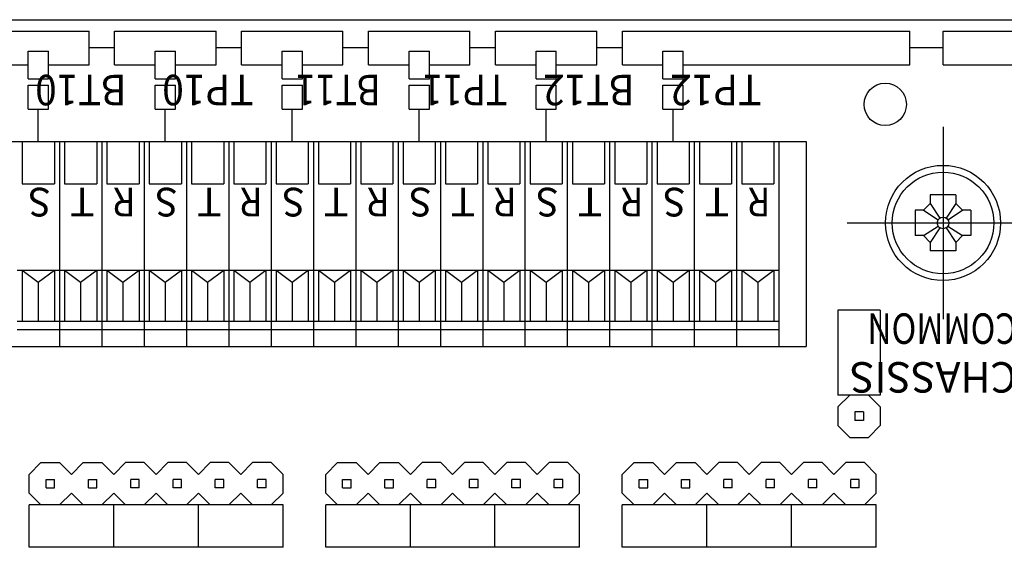
# Model space of a CAD drawing. Extents: x 0 to 420, y 0 to 297.
# Drawn here: x 193 to 231, y 96 to 116 of the extents above; entities that cross this region are included whole.
import ezdxf
from ezdxf.enums import TextEntityAlignment as Align

# ---------------------------------------------------------------- set-up
doc = ezdxf.new("R2010")
doc.units = 0
doc.header["$LTSCALE"] = 23.1
doc.linetypes.add('CENTER', pattern=[0.6, 0.375, -0.075, 0.075, -0.075])
for name, color, linetype in [('025', 7, 'CONTINUOUS'), ('035', 7, 'CONTINUOUS'), ('05', 7, 'CONTINUOUS'), ('MITTE', 7, 'CONTINUOUS')]:
    doc.layers.add(name, color=color, linetype=linetype)
doc.styles.get("Standard").update_dxf_attribs({"font": 'txt', "width": 0.8})

msp = doc.modelspace()

# ---------------------------------------------------------------- linework, layer by layer
at = {"layer": '025', "color": 7, "linetype": 'CONTINUOUS'}
for p, q in [((192.616133, 111.63384), (192.616133, 109.966228)), ((193.883518, 111.63384), (193.883518, 109.966228)), ((194.283744, 111.63384), (194.283744, 109.966228)), ((195.551129, 111.63384), (195.551129, 109.966228)), ((195.951356, 111.63384), (195.951356, 109.966228)), ((197.218741, 111.63384), (197.218741, 109.966228)), ((197.618968, 111.63384), (197.618968, 109.966228)), ((198.886353, 111.63384), (198.886353, 109.966228)), ((199.28658, 111.63384), (199.28658, 109.966228)), ((200.553965, 111.63384), (200.553965, 109.966228)), ((200.954192, 111.63384), (200.954192, 109.966228)), ((202.221577, 111.63384), (202.221577, 109.966228)), ((202.621804, 111.63384), (202.621804, 109.966228)), ((203.889188, 111.63384), (203.889188, 109.966228)), ((204.289415, 111.63384), (204.289415, 109.966228)), ((205.5568, 111.63384), (205.5568, 109.966228)), ((205.957027, 111.63384), (205.957027, 109.966228)), ((207.224412, 111.63384), (207.224412, 109.966228)), ((207.624639, 111.63384), (207.624639, 109.966228)), ((208.892024, 111.63384), (208.892024, 109.966228)), ((209.292251, 111.63384), (209.292251, 109.966228)), ((210.559636, 111.63384), (210.559636, 109.966228)), ((210.959863, 111.63384), (210.959863, 109.966228)), ((212.227247, 111.63384), (212.227247, 109.966228)), ((212.627474, 111.63384), (212.627474, 109.966228)), ((213.894859, 111.63384), (213.894859, 109.966228)), ((214.295086, 111.63384), (214.295086, 109.966228)), ((215.562471, 111.63384), (215.562471, 109.966228)), ((215.962698, 111.63384), (215.962698, 109.966228)), ((217.230083, 111.63384), (217.230083, 109.966228)), ((217.63031, 111.63384), (217.63031, 109.966228)), ((218.897695, 111.63384), (218.897695, 109.966228)), ((219.297922, 111.63384), (219.297922, 109.966228)), ((220.565307, 111.63384), (220.565307, 109.966228)), ((220.965533, 111.63384), (220.965533, 109.966228)), ((222.232918, 111.63384), (222.232918, 109.966228)), ((192.616133, 109.966228), (193.883518, 109.966228)), ((194.283744, 109.966228), (195.551129, 109.966228)), ((195.951356, 109.966228), (197.218741, 109.966228)), ((197.618968, 109.966228), (198.886353, 109.966228)), ((199.28658, 109.966228), (200.553965, 109.966228)), ((200.954192, 109.966228), (202.221577, 109.966228)), ((202.621804, 109.966228), (203.889188, 109.966228)), ((204.289415, 109.966228), (205.5568, 109.966228)), ((205.957027, 109.966228), (207.224412, 109.966228)), ((207.624639, 109.966228), (208.892024, 109.966228)), ((209.292251, 109.966228), (210.559636, 109.966228)), ((210.959863, 109.966228), (212.227247, 109.966228)), ((212.627474, 109.966228), (213.894859, 109.966228)), ((214.295086, 109.966228), (215.562471, 109.966228)), ((215.962698, 109.966228), (217.230083, 109.966228)), ((217.63031, 109.966228), (218.897695, 109.966228)), ((219.297922, 109.966228), (220.565307, 109.966228)), ((220.965533, 109.966228), (222.232918, 109.966228)), ((228.399196, 109.196736), (228.774596, 108.621122)), ((229.399763, 109.196736), (229.024362, 108.621122)), ((228.132378, 108.929918), (228.707992, 108.554518)), ((229.090967, 108.554518), (229.666581, 108.929918)), ((228.132378, 107.929351), (228.707992, 108.304752)), ((229.090967, 108.304752), (229.666581, 107.929351)), ((228.774596, 108.238148), (228.399196, 107.662533)), ((229.024362, 108.238148), (229.399763, 107.662533)), ((192.416019, 106.56611), (194.083631, 106.56611)), ((192.616133, 106.56611), (192.616133, 104.564976)), ((192.616133, 106.56611), (193.249825, 106.099201)), ((193.249825, 106.099201), (193.883518, 106.56611)), ((193.883518, 106.56611), (193.883518, 104.564976)), ((194.083631, 106.56611), (195.751243, 106.56611)), ((194.283744, 106.56611), (194.283744, 104.564976)), ((194.283744, 106.56611), (194.917437, 106.099201)), ((194.917437, 106.099201), (195.551129, 106.56611)), ((195.551129, 106.56611), (195.551129, 104.564976)), ((195.751243, 106.56611), (197.418855, 106.56611)), ((195.951356, 106.56611), (195.951356, 104.564976)), ((195.951356, 106.56611), (196.585049, 106.099201)), ((196.585049, 106.099201), (197.218741, 106.56611)), ((197.218741, 106.56611), (197.218741, 104.564976)), ((197.418855, 106.56611), (199.086466, 106.56611)), ((197.618968, 106.56611), (197.618968, 104.564976)), ((197.618968, 106.56611), (198.252661, 106.099201)), ((198.252661, 106.099201), (198.886353, 106.56611)), ((198.886353, 106.56611), (198.886353, 104.564976)), ((199.086466, 106.56611), (200.754078, 106.56611)), ((199.28658, 106.56611), (199.28658, 104.564976)), ((199.28658, 106.56611), (199.920272, 106.099201)), ((199.920272, 106.099201), (200.553965, 106.56611)), ((200.553965, 106.56611), (200.553965, 104.564976)), ((200.754078, 106.56611), (202.42169, 106.56611)), ((200.954192, 106.56611), (200.954192, 104.564976)), ((200.954192, 106.56611), (201.587884, 106.099201)), ((201.587884, 106.099201), (202.221577, 106.56611)), ((202.221577, 106.56611), (202.221577, 104.564976)), ((202.42169, 106.56611), (204.089302, 106.56611)), ((202.621804, 106.56611), (202.621804, 104.564976)), ((202.621804, 106.56611), (203.255496, 106.099201)), ((203.255496, 106.099201), (203.889188, 106.56611)), ((203.889188, 106.56611), (203.889188, 104.564976)), ((204.089302, 106.56611), (205.756914, 106.56611)), ((204.289415, 106.56611), (204.289415, 104.564976)), ((204.289415, 106.56611), (204.923108, 106.099201)), ((204.923108, 106.099201), (205.5568, 106.56611)), ((205.5568, 106.56611), (205.5568, 104.564976)), ((205.756914, 106.56611), (207.424526, 106.56611)), ((205.957027, 106.56611), (205.957027, 104.564976)), ((205.957027, 106.56611), (206.59072, 106.099201)), ((206.59072, 106.099201), (207.224412, 106.56611)), ((207.224412, 106.56611), (207.224412, 104.564976)), ((207.424526, 106.56611), (209.092137, 106.56611)), ((207.624639, 106.56611), (207.624639, 104.564976)), ((207.624639, 106.56611), (208.258331, 106.099201)), ((208.258331, 106.099201), (208.892024, 106.56611)), ((208.892024, 106.56611), (208.892024, 104.564976)), ((209.092137, 106.56611), (210.759749, 106.56611)), ((209.292251, 106.56611), (209.292251, 104.564976)), ((209.292251, 106.56611), (209.925943, 106.099201)), ((209.925943, 106.099201), (210.559636, 106.56611)), ((210.559636, 106.56611), (210.559636, 104.564976)), ((210.759749, 106.56611), (212.427361, 106.56611)), ((210.959863, 106.56611), (211.593555, 106.099201)), ((210.959863, 106.56611), (210.959863, 104.564976)), ((211.593555, 106.099201), (212.227247, 106.56611)), ((212.227247, 106.56611), (212.227247, 104.564976)), ((212.427361, 106.56611), (214.094973, 106.56611)), ((212.627474, 106.56611), (212.627474, 104.564976)), ((212.627474, 106.56611), (213.261167, 106.099201)), ((213.261167, 106.099201), (213.894859, 106.56611)), ((213.894859, 106.56611), (213.894859, 104.564976)), ((214.094973, 106.56611), (215.762585, 106.56611)), ((214.295086, 106.56611), (214.295086, 104.564976)), ((214.295086, 106.56611), (214.928779, 106.099201)), ((214.928779, 106.099201), (215.562471, 106.56611)), ((215.562471, 106.56611), (215.562471, 104.564976)), ((215.762585, 106.56611), (217.430196, 106.56611)), ((215.962698, 106.56611), (215.962698, 104.564976)), ((215.962698, 106.56611), (216.59639, 106.099201)), ((216.59639, 106.099201), (217.230083, 106.56611)), ((217.230083, 106.56611), (217.230083, 104.564976)), ((217.430196, 106.56611), (219.097808, 106.56611)), ((217.63031, 106.56611), (217.63031, 104.564976)), ((217.63031, 106.56611), (218.264002, 106.099201)), ((218.264002, 106.099201), (218.897695, 106.56611)), ((218.897695, 106.56611), (218.897695, 104.564976)), ((219.097808, 106.56611), (220.76542, 106.56611)), ((219.297922, 106.56611), (219.297922, 104.564976)), ((219.297922, 106.56611), (219.931614, 106.099201)), ((219.931614, 106.099201), (220.565307, 106.56611)), ((220.565307, 106.56611), (220.565307, 104.564976)), ((220.76542, 106.56611), (222.433032, 106.56611)), ((220.965533, 106.56611), (220.965533, 104.564976)), ((220.965533, 106.56611), (221.599226, 106.099201)), ((221.599226, 106.099201), (222.232918, 106.56611)), ((222.232918, 106.56611), (222.232918, 104.564976)), ((193.249825, 106.099201), (193.249825, 104.564976)), ((194.917437, 106.099201), (194.917437, 104.564976)), ((196.585049, 106.099201), (196.585049, 104.564976)), ((198.252661, 106.099201), (198.252661, 104.564976)), ((199.920272, 106.099201), (199.920272, 104.564976)), ((201.587884, 106.099201), (201.587884, 104.564976)), ((203.255496, 106.099201), (203.255496, 104.564976)), ((204.923108, 106.099201), (204.923108, 104.564976)), ((206.59072, 106.099201), (206.59072, 104.564976)), ((208.258331, 106.099201), (208.258331, 104.564976)), ((209.925943, 106.099201), (209.925943, 104.564976)), ((211.593555, 106.099201), (211.593555, 104.564976)), ((213.261167, 106.099201), (213.261167, 104.564976)), ((214.928779, 106.099201), (214.928779, 104.564976)), ((216.59639, 106.099201), (216.59639, 104.564976)), ((218.264002, 106.099201), (218.264002, 104.564976)), ((219.931614, 106.099201), (219.931614, 104.564976)), ((221.599226, 106.099201), (221.599226, 104.564976)), ((192.416019, 104.564976), (194.083631, 104.564976)), ((194.083631, 104.564976), (195.751243, 104.564976)), ((195.751243, 104.564976), (197.418855, 104.564976)), ((197.418855, 104.564976), (199.086466, 104.564976)), ((199.086466, 104.564976), (200.754078, 104.564976)), ((200.754078, 104.564976), (202.42169, 104.564976)), ((202.42169, 104.564976), (204.089302, 104.564976)), ((204.089302, 104.564976), (205.756914, 104.564976)), ((205.756914, 104.564976), (207.424526, 104.564976)), ((207.424526, 104.564976), (209.092137, 104.564976)), ((209.092137, 104.564976), (210.759749, 104.564976)), ((210.759749, 104.564976), (212.427361, 104.564976)), ((212.427361, 104.564976), (214.094973, 104.564976)), ((214.094973, 104.564976), (215.762585, 104.564976)), ((215.762585, 104.564976), (217.430196, 104.564976)), ((217.430196, 104.564976), (219.097808, 104.564976)), ((219.097808, 104.564976), (220.76542, 104.564976)), ((220.76542, 104.564976), (222.433032, 104.564976)), ((192.416019, 104.231453), (194.083631, 104.231453)), ((194.083631, 104.231453), (195.751243, 104.231453)), ((195.751243, 104.231453), (197.418855, 104.231453)), ((197.418855, 104.231453), (199.086466, 104.231453)), ((199.086466, 104.231453), (200.754078, 104.231453)), ((200.754078, 104.231453), (202.42169, 104.231453)), ((202.42169, 104.231453), (204.089302, 104.231453)), ((204.089302, 104.231453), (205.756914, 104.231453)), ((205.756914, 104.231453), (207.424526, 104.231453)), ((207.424526, 104.231453), (209.092137, 104.231453)), ((209.092137, 104.231453), (210.759749, 104.231453)), ((210.759749, 104.231453), (212.427361, 104.231453)), ((212.427361, 104.231453), (214.094973, 104.231453)), ((214.094973, 104.231453), (215.762585, 104.231453)), ((215.762585, 104.231453), (217.430196, 104.231453)), ((217.430196, 104.231453), (219.097808, 104.231453)), ((219.097808, 104.231453), (220.76542, 104.231453)), ((220.76542, 104.231453), (222.433032, 104.231453)), ((225.427651, 100.986666), (225.427651, 100.653143)), ((225.761174, 100.986666), (225.427651, 100.986666)), ((225.761174, 100.986666), (225.761174, 100.653143)), ((225.761174, 100.653143), (225.427651, 100.653143)), ((193.554659, 98.328973), (193.888182, 98.328973)), ((193.554659, 97.995451), (193.554659, 98.328973)), ((193.888182, 97.995451), (193.888182, 98.328973)), ((195.222271, 98.328973), (195.555793, 98.328973)), ((195.222271, 97.995451), (195.222271, 98.328973)), ((195.555793, 97.995451), (195.555793, 98.328973)), ((196.889883, 97.995451), (196.889883, 98.328973)), ((197.223405, 98.328973), (196.889883, 98.328973)), ((197.223405, 97.995451), (197.223405, 98.328973)), ((198.557495, 97.995451), (198.557495, 98.328973)), ((198.891017, 98.328973), (198.557495, 98.328973)), ((198.891017, 97.995451), (198.891017, 98.328973)), ((200.225106, 97.995451), (200.225106, 98.328973)), ((200.558629, 98.328973), (200.225106, 98.328973)), ((200.558629, 97.995451), (200.558629, 98.328973)), ((201.892718, 97.995451), (201.892718, 98.328973)), ((202.226241, 98.328973), (201.892718, 98.328973)), ((202.226241, 97.995451), (202.226241, 98.328973)), ((205.241326, 97.995451), (205.241326, 98.328973)), ((205.241326, 98.328973), (205.574848, 98.328973)), ((205.574848, 97.995451), (205.574848, 98.328973)), ((206.908938, 97.995451), (206.908938, 98.328973)), ((206.908938, 98.328973), (207.24246, 98.328973)), ((207.24246, 97.995451), (207.24246, 98.328973)), ((208.910072, 98.328973), (208.576549, 98.328973)), ((208.576549, 97.995451), (208.576549, 98.328973)), ((208.910072, 97.995451), (208.910072, 98.328973)), ((210.577684, 98.328973), (210.244161, 98.328973)), ((210.244161, 97.995451), (210.244161, 98.328973)), ((210.577684, 97.995451), (210.577684, 98.328973)), ((212.245295, 98.328973), (211.911773, 98.328973)), ((211.911773, 97.995451), (211.911773, 98.328973)), ((212.245295, 97.995451), (212.245295, 98.328973)), ((213.912907, 98.328973), (213.579385, 98.328973)), ((213.579385, 97.995451), (213.579385, 98.328973)), ((213.912907, 97.995451), (213.912907, 98.328973)), ((216.927993, 98.328973), (217.261515, 98.328973)), ((216.927993, 97.995451), (216.927993, 98.328973)), ((217.261515, 97.995451), (217.261515, 98.328973)), ((218.595604, 98.328973), (218.929127, 98.328973)), ((218.595604, 97.995451), (218.595604, 98.328973)), ((218.929127, 97.995451), (218.929127, 98.328973)), ((220.263216, 97.995451), (220.263216, 98.328973)), ((220.596739, 98.328973), (220.263216, 98.328973)), ((220.596739, 97.995451), (220.596739, 98.328973)), ((221.930828, 97.995451), (221.930828, 98.328973)), ((222.26435, 98.328973), (221.930828, 98.328973)), ((222.26435, 97.995451), (222.26435, 98.328973)), ((223.59844, 97.995451), (223.59844, 98.328973)), ((223.931962, 98.328973), (223.59844, 98.328973)), ((223.931962, 97.995451), (223.931962, 98.328973)), ((225.266052, 97.995451), (225.266052, 98.328973)), ((225.599574, 98.328973), (225.266052, 98.328973)), ((225.599574, 97.995451), (225.599574, 98.328973)), ((193.554659, 97.995451), (193.888182, 97.995451)), ((195.222271, 97.995451), (195.555793, 97.995451)), ((197.223405, 97.995451), (196.889883, 97.995451)), ((198.891017, 97.995451), (198.557495, 97.995451)), ((200.558629, 97.995451), (200.225106, 97.995451)), ((202.226241, 97.995451), (201.892718, 97.995451)), ((205.241326, 97.995451), (205.574848, 97.995451)), ((206.908938, 97.995451), (207.24246, 97.995451)), ((208.910072, 97.995451), (208.576549, 97.995451)), ((210.577684, 97.995451), (210.244161, 97.995451)), ((212.245295, 97.995451), (211.911773, 97.995451)), ((213.912907, 97.995451), (213.579385, 97.995451)), ((216.927993, 97.995451), (217.261515, 97.995451)), ((218.595604, 97.995451), (218.929127, 97.995451)), ((220.596739, 97.995451), (220.263216, 97.995451)), ((222.26435, 97.995451), (221.930828, 97.995451)), ((223.931962, 97.995451), (223.59844, 97.995451)), ((225.599574, 97.995451), (225.266052, 97.995451))]:
    msp.add_line(p, q, dxfattribs=at)
msp.add_circle((228.899479, 108.429635), 0.228611, dxfattribs=at)
at = {"layer": '035', "color": 4, "linetype": 'CONTINUOUS'}
for p, q in [((83.817253, 116.429635), (373.981706, 116.429635)), ((162.399007, 111.63384), (223.500303, 111.63384)), ((223.500303, 111.63384), (223.500303, 103.564408)), ((229.399763, 109.530259), (228.399196, 109.530259)), ((228.399196, 109.530259), (228.399196, 109.196736)), ((229.399763, 109.530259), (229.399763, 109.196736)), ((228.132378, 108.929918), (228.399196, 109.196736)), ((229.399763, 109.196736), (229.666581, 108.929918)), ((227.798856, 108.929918), (227.798856, 107.929351)), ((228.132378, 108.929918), (227.798856, 108.929918)), ((230.000103, 108.929918), (229.666581, 108.929918)), ((230.000103, 108.929918), (230.000103, 107.929351)), ((228.132378, 107.929351), (227.798856, 107.929351)), ((228.132378, 107.929351), (228.399196, 107.662533)), ((229.666581, 107.929351), (229.399763, 107.662533)), ((230.000103, 107.929351), (229.666581, 107.929351)), ((228.399196, 107.662533), (228.399196, 107.329011)), ((229.399763, 107.662533), (229.399763, 107.329011)), ((229.399763, 107.329011), (228.399196, 107.329011)), ((226.428218, 104.988934), (224.760606, 104.988934)), ((224.760606, 104.988934), (224.760606, 101.65371)), ((226.428218, 104.988934), (226.428218, 101.65371)), ((162.399007, 103.564408), (223.500303, 103.564408)), ((226.428218, 101.65371), (224.760606, 101.65371)), ((225.227538, 101.65371), (224.760606, 101.186779)), ((225.961287, 101.65371), (226.428218, 101.186779)), ((224.760606, 101.186779), (224.760606, 100.45303)), ((226.428218, 101.186779), (226.428218, 100.45303)), ((225.227538, 99.986099), (224.760606, 100.45303)), ((225.961287, 99.986099), (226.428218, 100.45303)), ((225.227538, 99.986099), (225.961287, 99.986099)), ((192.887614, 98.529087), (193.354546, 98.996018)), ((193.354546, 98.996018), (194.088295, 98.996018)), ((194.555226, 98.529087), (194.088295, 98.996018)), ((194.555226, 98.529087), (195.022158, 98.996018)), ((195.022158, 98.996018), (195.755907, 98.996018)), ((196.222838, 98.529087), (195.755907, 98.996018)), ((196.689769, 98.996018), (196.222838, 98.529087)), ((197.423519, 98.996018), (196.689769, 98.996018)), ((197.89045, 98.529087), (197.423519, 98.996018)), ((197.89045, 98.529087), (198.357381, 98.996018)), ((199.09113, 98.996018), (198.357381, 98.996018)), ((199.558062, 98.529087), (199.09113, 98.996018)), ((199.558062, 98.529087), (200.024993, 98.996018)), ((200.758742, 98.996018), (200.024993, 98.996018)), ((201.225673, 98.529087), (200.758742, 98.996018)), ((201.225673, 98.529087), (201.692605, 98.996018)), ((202.426354, 98.996018), (201.692605, 98.996018)), ((202.893285, 98.529087), (202.426354, 98.996018)), ((204.574281, 98.529087), (205.041212, 98.996018)), ((205.041212, 98.996018), (205.774962, 98.996018)), ((206.241893, 98.529087), (205.774962, 98.996018)), ((206.241893, 98.529087), (206.708824, 98.996018)), ((206.708824, 98.996018), (207.442573, 98.996018)), ((207.909505, 98.529087), (207.442573, 98.996018)), ((208.376436, 98.996018), (207.909505, 98.529087)), ((209.110185, 98.996018), (208.376436, 98.996018)), ((209.577117, 98.529087), (209.110185, 98.996018)), ((209.577117, 98.529087), (210.044048, 98.996018)), ((210.777797, 98.996018), (210.044048, 98.996018)), ((211.244728, 98.529087), (210.777797, 98.996018)), ((211.244728, 98.529087), (211.71166, 98.996018)), ((212.445409, 98.996018), (211.71166, 98.996018)), ((212.91234, 98.529087), (212.445409, 98.996018)), ((212.91234, 98.529087), (213.379271, 98.996018)), ((214.113021, 98.996018), (213.379271, 98.996018)), ((214.579952, 98.529087), (214.113021, 98.996018)), ((216.260948, 98.529087), (216.727879, 98.996018)), ((216.727879, 98.996018), (217.461628, 98.996018)), ((217.92856, 98.529087), (217.461628, 98.996018)), ((217.92856, 98.529087), (218.395491, 98.996018)), ((218.395491, 98.996018), (219.12924, 98.996018)), ((219.596171, 98.529087), (219.12924, 98.996018)), ((220.063103, 98.996018), (219.596171, 98.529087)), ((220.796852, 98.996018), (220.063103, 98.996018)), ((221.263783, 98.529087), (220.796852, 98.996018)), ((221.263783, 98.529087), (221.730715, 98.996018)), ((222.464464, 98.996018), (221.730715, 98.996018)), ((222.931395, 98.529087), (222.464464, 98.996018)), ((222.931395, 98.529087), (223.398326, 98.996018)), ((224.132076, 98.996018), (223.398326, 98.996018)), ((224.599007, 98.529087), (224.132076, 98.996018)), ((224.599007, 98.529087), (225.065938, 98.996018)), ((225.799687, 98.996018), (225.065938, 98.996018)), ((226.266619, 98.529087), (225.799687, 98.996018)), ((192.887614, 97.795337), (192.887614, 98.529087)), ((202.893285, 97.795337), (202.893285, 98.529087)), ((204.574281, 97.795337), (204.574281, 98.529087)), ((214.579952, 97.795337), (214.579952, 98.529087)), ((216.260948, 97.795337), (216.260948, 98.529087)), ((226.266619, 97.795337), (226.266619, 98.529087)), ((192.887614, 97.795337), (193.354546, 97.328406)), ((194.555226, 97.795337), (194.088295, 97.328406)), ((194.555226, 97.795337), (195.022158, 97.328406)), ((196.222838, 97.795337), (195.755907, 97.328406)), ((196.222838, 97.795337), (196.689769, 97.328406)), ((197.89045, 97.795337), (197.423519, 97.328406)), ((197.89045, 97.795337), (198.357381, 97.328406)), ((199.558062, 97.795337), (199.09113, 97.328406)), ((199.558062, 97.795337), (200.024993, 97.328406)), ((201.225673, 97.795337), (200.758742, 97.328406)), ((201.225673, 97.795337), (201.692605, 97.328406)), ((202.893285, 97.795337), (202.426354, 97.328406)), ((204.574281, 97.795337), (205.041212, 97.328406)), ((206.241893, 97.795337), (205.774962, 97.328406)), ((206.241893, 97.795337), (206.708824, 97.328406)), ((207.909505, 97.795337), (207.442573, 97.328406)), ((207.909505, 97.795337), (208.376436, 97.328406)), ((209.577117, 97.795337), (209.110185, 97.328406)), ((209.577117, 97.795337), (210.044048, 97.328406)), ((211.244728, 97.795337), (210.777797, 97.328406)), ((211.244728, 97.795337), (211.71166, 97.328406)), ((212.91234, 97.795337), (212.445409, 97.328406)), ((212.91234, 97.795337), (213.379271, 97.328406)), ((214.579952, 97.795337), (214.113021, 97.328406)), ((216.260948, 97.795337), (216.727879, 97.328406)), ((217.92856, 97.795337), (217.461628, 97.328406)), ((217.92856, 97.795337), (218.395491, 97.328406)), ((219.596171, 97.795337), (219.12924, 97.328406)), ((219.596171, 97.795337), (220.063103, 97.328406)), ((221.263783, 97.795337), (220.796852, 97.328406)), ((221.263783, 97.795337), (221.730715, 97.328406)), ((222.931395, 97.795337), (222.464464, 97.328406)), ((222.931395, 97.795337), (223.398326, 97.328406)), ((224.599007, 97.795337), (224.132076, 97.328406)), ((224.599007, 97.795337), (225.065938, 97.328406)), ((226.266619, 97.795337), (225.799687, 97.328406)), ((202.893285, 97.328406), (192.887614, 97.328406)), ((192.887614, 95.660794), (192.887614, 97.328406)), ((196.222838, 95.660794), (196.222838, 97.328406)), ((196.222838, 95.660794), (196.222838, 97.328406)), ((199.558062, 95.660794), (199.558062, 97.328406)), ((202.893285, 95.660794), (202.893285, 97.328406)), ((214.579952, 97.328406), (204.574281, 97.328406)), ((204.574281, 95.660794), (204.574281, 97.328406)), ((207.909505, 95.660794), (207.909505, 97.328406)), ((207.909505, 95.660794), (207.909505, 97.328406)), ((211.244728, 95.660794), (211.244728, 97.328406)), ((214.579952, 95.660794), (214.579952, 97.328406)), ((226.266619, 97.328406), (216.260948, 97.328406)), ((216.260948, 95.660794), (216.260948, 97.328406)), ((219.596171, 95.660794), (219.596171, 97.328406)), ((219.596171, 95.660794), (219.596171, 97.328406)), ((222.931395, 95.660794), (222.931395, 97.328406)), ((226.266619, 95.660794), (226.266619, 97.328406)), ((202.893285, 95.660794), (192.887614, 95.660794)), ((214.579952, 95.660794), (204.574281, 95.660794)), ((226.266619, 95.660794), (216.260948, 95.660794))]:
    msp.add_line(p, q, dxfattribs=at)
at = {"layer": '035', "color": 7, "linetype": 'CONTINUOUS'}
for p, q in [((191.249825, 115.984259), (195.249825, 115.984259)), ((195.249825, 114.650925), (195.249825, 115.984259)), ((196.252661, 115.984259), (200.252661, 115.984259)), ((196.252661, 114.650925), (196.252661, 115.984259)), ((200.252661, 114.650925), (200.252661, 115.984259)), ((201.255496, 115.984259), (205.255496, 115.984259)), ((201.255496, 114.650925), (201.255496, 115.984259)), ((205.255496, 114.650925), (205.255496, 115.984259)), ((206.258331, 115.984259), (210.258331, 115.984259)), ((206.258331, 114.650925), (206.258331, 115.984259)), ((210.258331, 114.650925), (210.258331, 115.984259)), ((211.261167, 115.984259), (215.261167, 115.984259)), ((211.261167, 114.650925), (211.261167, 115.984259)), ((215.261167, 114.650925), (215.261167, 115.984259)), ((216.264002, 115.984259), (227.597336, 115.984259)), ((216.264002, 114.650925), (216.264002, 115.984259)), ((227.597336, 114.650925), (227.597336, 115.984259)), ((228.899479, 115.984259), (236.232813, 115.984259)), ((228.899479, 114.650925), (228.899479, 115.984259)), ((196.252661, 115.317592), (195.249825, 115.317592)), ((201.255496, 115.317592), (200.252661, 115.317592)), ((206.258331, 115.317592), (205.255496, 115.317592)), ((211.261167, 115.317592), (210.258331, 115.317592)), ((216.264002, 115.317592), (215.261167, 115.317592)), ((228.899479, 115.317592), (227.597336, 115.317592)), ((192.849825, 114.10334), (192.849825, 115.192927)), ((192.849825, 115.192927), (193.649825, 115.192927)), ((193.649825, 114.10334), (193.649825, 115.192927)), ((197.852661, 114.10334), (197.852661, 115.192927)), ((197.852661, 115.192927), (198.652661, 115.192927)), ((198.652661, 114.10334), (198.652661, 115.192927)), ((202.855496, 115.192927), (203.655496, 115.192927)), ((202.855496, 114.10334), (202.855496, 115.192927)), ((203.655496, 114.10334), (203.655496, 115.192927)), ((207.858331, 114.10334), (207.858331, 115.192927)), ((207.858331, 115.192927), (208.658331, 115.192927)), ((208.658331, 114.10334), (208.658331, 115.192927)), ((212.861167, 114.10334), (212.861167, 115.192927)), ((212.861167, 115.192927), (213.661167, 115.192927)), ((213.661167, 114.10334), (213.661167, 115.192927)), ((217.864002, 114.10334), (217.864002, 115.192927)), ((217.864002, 115.192927), (218.664002, 115.192927)), ((218.664002, 114.10334), (218.664002, 115.192927)), ((191.249825, 114.650925), (192.849825, 114.650925)), ((193.649825, 114.650925), (195.249825, 114.650925)), ((196.252661, 114.650925), (197.852661, 114.650925)), ((198.652661, 114.650925), (200.252661, 114.650925)), ((201.255496, 114.650925), (202.855496, 114.650925)), ((203.655496, 114.650925), (205.255496, 114.650925)), ((206.258331, 114.650925), (207.858331, 114.650925)), ((208.658331, 114.650925), (210.258331, 114.650925)), ((211.261167, 114.650925), (212.861167, 114.650925)), ((213.661167, 114.650925), (215.261167, 114.650925)), ((216.264002, 114.650925), (217.864002, 114.650925)), ((218.664002, 114.650925), (227.597336, 114.650925)), ((228.899479, 114.650925), (233.832813, 114.650925)), ((192.849825, 114.10334), (193.649825, 114.10334)), ((197.852661, 114.10334), (198.652661, 114.10334)), ((202.855496, 114.10334), (203.655496, 114.10334)), ((207.858331, 114.10334), (208.658331, 114.10334)), ((212.861167, 114.10334), (213.661167, 114.10334)), ((217.864002, 114.10334), (218.664002, 114.10334)), ((192.849825, 112.904926), (192.849825, 113.850925)), ((192.849825, 113.850925), (193.649825, 113.850925)), ((193.649825, 112.904926), (193.649825, 113.850925)), ((197.852661, 112.904926), (197.852661, 113.850925)), ((197.852661, 113.850925), (198.652661, 113.850925)), ((198.652661, 112.904926), (198.652661, 113.850925)), ((202.855496, 113.850925), (203.655496, 113.850925)), ((202.855496, 112.904926), (202.855496, 113.850925)), ((203.655496, 112.904926), (203.655496, 113.850925)), ((207.858331, 112.904926), (207.858331, 113.850925)), ((207.858331, 113.850925), (208.658331, 113.850925)), ((208.658331, 112.904926), (208.658331, 113.850925)), ((212.861167, 112.904926), (212.861167, 113.850925)), ((212.861167, 113.850925), (213.661167, 113.850925)), ((213.661167, 112.904926), (213.661167, 113.850925)), ((217.864002, 112.904926), (217.864002, 113.850925)), ((217.864002, 113.850925), (218.664002, 113.850925)), ((218.664002, 112.904926), (218.664002, 113.850925)), ((192.849825, 112.904926), (193.649825, 112.904926)), ((193.249825, 111.63384), (193.249825, 112.904926)), ((197.852661, 112.904926), (198.652661, 112.904926)), ((198.252661, 111.63384), (198.252661, 112.904926)), ((202.855496, 112.904926), (203.655496, 112.904926)), ((203.255496, 111.63384), (203.255496, 112.904926)), ((207.858331, 112.904926), (208.658331, 112.904926)), ((208.258331, 111.63384), (208.258331, 112.904926)), ((212.861167, 112.904926), (213.661167, 112.904926)), ((213.261167, 111.63384), (213.261167, 112.904926)), ((217.864002, 112.904926), (218.664002, 112.904926)), ((218.264002, 111.63384), (218.264002, 112.904926)), ((194.083631, 111.63384), (194.083631, 103.564408)), ((195.751243, 111.63384), (195.751243, 103.564408)), ((197.418855, 111.63384), (197.418855, 103.564408)), ((199.086466, 111.63384), (199.086466, 103.564408)), ((200.754078, 111.63384), (200.754078, 103.564408)), ((202.42169, 111.63384), (202.42169, 103.564408)), ((204.089302, 111.63384), (204.089302, 103.564408)), ((205.756914, 111.63384), (205.756914, 103.564408)), ((207.424526, 111.63384), (207.424526, 103.564408)), ((209.092137, 111.63384), (209.092137, 103.564408)), ((210.759749, 111.63384), (210.759749, 103.564408)), ((212.427361, 111.63384), (212.427361, 103.564408)), ((214.094973, 111.63384), (214.094973, 103.564408)), ((215.762585, 111.63384), (215.762585, 103.564408)), ((217.430196, 111.63384), (217.430196, 103.564408)), ((219.097808, 111.63384), (219.097808, 103.564408)), ((220.76542, 111.63384), (220.76542, 103.564408)), ((222.433032, 111.63384), (222.433032, 103.564408))]:
    msp.add_line(p, q, dxfattribs=at)
at = {"layer": '035', "color": 4, "linetype": 'CONTINUOUS'}
msp.add_circle((226.622041, 113.096301), 0.833333, dxfattribs=at)
at = {"layer": '05', "color": 2, "linetype": 'CONTINUOUS'}
for radius in [2.266667, 2.001134]:
    msp.add_circle((228.899479, 108.429635), radius, dxfattribs=at)
at = {"layer": 'MITTE', "color": 4, "linetype": 'CENTER'}
for p, q in [((228.899479, 112.212167), (228.899479, 104.647102)), ((225.116947, 108.429635), (232.682012, 108.429635))]:
    msp.add_line(p, q, dxfattribs=at)

# ---------------------------------------------------------------- texts
at = {"layer": '025', "color": 7, "linetype": 'CONTINUOUS'}
for s, p, p2 in [('BT10', (196.729432, 114.259925), (193.129432, 114.259925)), ('TP10', (201.732267, 114.259925), (198.132267, 114.259925)), ('BT11', (206.735102, 114.259925), (203.392245, 114.259925)), ('TP11', (211.739815, 114.259925), (208.396958, 114.259925)), ('BT12', (216.74265, 114.259925), (213.14265, 114.259925)), ('TP12', (221.745486, 114.259925), (218.145486, 114.259925)), ('COMMON', (231.80299, 104.868873), (225.917276, 104.868873)), ('CHASSIS', (231.80299, 102.948873), (225.231561, 102.948873))]:
    msp.add_text(s, height=1.2, rotation=180, dxfattribs=at).set_placement(p, p2, align=Align.FIT)
at = {"layer": '035', "color": 4, "linetype": 'CONTINUOUS'}
for s, p, p2 in [('S', (193.74623, 109.813745), (192.85851, 109.813745)), ('T', (195.464552, 109.813745), (194.496131, 109.813745)), ('R', (197.081454, 109.813745), (196.193734, 109.813745)), ('S', (198.749065, 109.813745), (197.861345, 109.813745)), ('T', (200.467388, 109.813745), (199.498967, 109.813745)), ('R', (202.084289, 109.813745), (201.196569, 109.813745)), ('S', (203.751901, 109.813745), (202.864181, 109.813745)), ('T', (205.470223, 109.813745), (204.501802, 109.813745)), ('R', (207.087125, 109.813745), (206.199405, 109.813745)), ('S', (208.754736, 109.813745), (207.867016, 109.813745)), ('T', (210.473058, 109.813745), (209.504637, 109.813745)), ('R', (212.08996, 109.813745), (211.20224, 109.813745)), ('S', (213.757572, 109.813745), (212.869852, 109.813745)), ('T', (215.475894, 109.813745), (214.507473, 109.813745)), ('R', (217.092795, 109.813745), (216.205075, 109.813745)), ('S', (218.760407, 109.813745), (217.872687, 109.813745)), ('T', (220.478729, 109.813745), (219.510308, 109.813745)), ('R', (222.095631, 109.813745), (221.207911, 109.813745))]:
    msp.add_text(s, height=1.129825, rotation=180, dxfattribs=at).set_placement(p, p2, align=Align.FIT)

doc.saveas('drawing.dxf')
